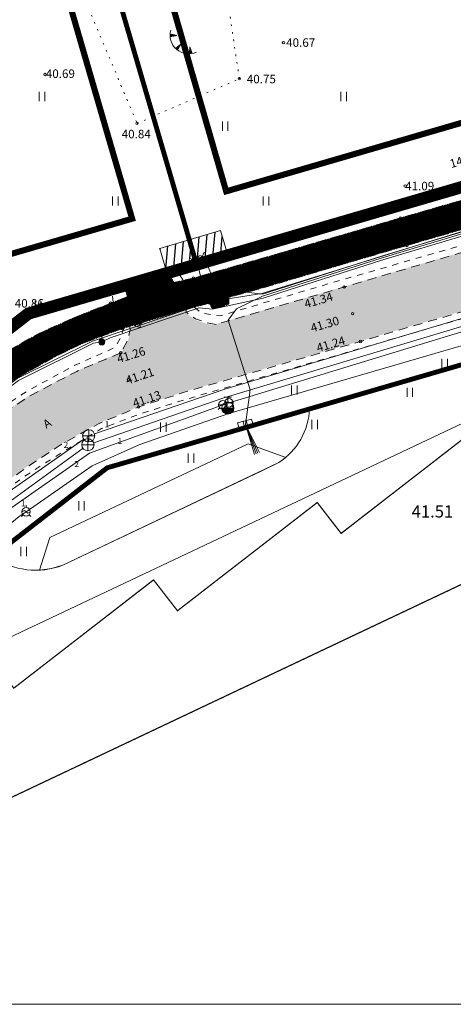
# Model space of a CAD drawing. Units: metres. Extents: x 545367 to 546043, y 6583938 to 6584172.
# Drawn here: x 545559 to 545594, y 6584023 to 6584104 of the extents above; entities that cross this region are included whole.
import ezdxf
from ezdxf.enums import TextEntityAlignment as Align

# ---------------------------------------------------------------- set-up
doc = ezdxf.new("R2010")
doc.units = ezdxf.units.M
doc.header["$MEASUREMENT"] = 0
for name, pattern in [('ASFBET', [2.5, 1.5, -1]), ('CENTER', [2, 1.25, -0.25, 0.25, -0.25]), ('kalmuvälja_DP$0$DASHED', [6, 4, -2]), ('KOLVIK', [1.25, 0.25, -1]), ('KONTUUR', [1.85, 1.25, -0.6]), ('KRUUSKILL', [2, 1, -1])]:
    doc.linetypes.add(name, pattern=pattern)
for name, color, linetype, lineweight in [('2D Drafting - General_Pen_No__252', 253, 'Continuous', 13), ('ELRAJATISMP', 7, 'Continuous', 0), ('GKAEV', 7, 'Continuous', 0), ('GTRASS', 4, 'Continuous', 13), ('HALJASTUS', 3, 'Continuous', 0), ('HOONE', 7, 'Continuous', 0), ('kalmuvälja_DP$0$Ehituskeeluala', 185, 'kalmuvälja_DP$0$DASHED', 20), ('KKAEV', 7, 'Continuous', 0), ('KORGUS-EH2000', 4, 'Continuous', 0), ('KTRASS', 12, 'Continuous', 0), ('MPKAABEL', 30, 'Continuous', 0), ('New_2D Drafting - General_Pen_No__252', 253, 'Continuous', 13), ('OPT-DP-ala', 129, 'CENTER', 9), ('PIIR', 240, 'Continuous', 0), ('POST', 192, 'Continuous', 0), ('RELJEEF', 21, 'Continuous', 0), ('SIKAEV', 7, 'Continuous', 0), ('SITRASS', 6, 'Continuous', 0), ('SKTRASS', 154, 'Continuous', 0), ('TEE', 8, 'Continuous', 0), ('TORUNR', 7, 'Continuous', 0), ('VKAEV', 7, 'Continuous', 0), ('VORMISTUS', 7, 'Continuous', 0), ('VTRASS', 5, 'Continuous', 0)]:
    doc.layers.add(name, color=color, linetype=linetype, lineweight=lineweight)
doc.layers.add('New_KORGUS-EH2000_Pen_No__251', color=7, linetype='Continuous', lineweight=13, true_color=0x767676)
doc.layers.add('RAJATISEDET', color=7, linetype='Continuous')
doc.layers.add('TL_katend_AB_KT', color=41, linetype='Continuous', lineweight=9, transparency=0.1)
doc.styles.add('GENERATED_STYLE_2', font='isocp.shx')
doc.styles.add('ITALIC', font='italic.shx')
doc.styles.add('romanc', font='romanc.shx')
doc.styles.add('romans', font='romans.shx')
doc.styles.add('Style-isocp', font='isocp.shx')
doc.linetypes.add('-G-', pattern='A,9,-1.5,["G",romans,S=1.4,R=0,X=-0.7,Y=-0.7],-1.5,9,-3', length=24)
doc.linetypes.add('-K-', pattern='A,9,-1.5,["K",romans,S=1.4,R=0,X=-0.7,Y=-0.7],-1.5,9,-3', length=24)
doc.linetypes.add('-S-', pattern='A,9,-1.5,["S",romans,S=1.4,R=0,X=-0.7,Y=-0.7],-1.5,9,-3', length=24)
doc.linetypes.add('-SK-', pattern='A,9,-1.5,["SK",romans,S=1.4,R=0,X=-1.4,Y=-0.7],-1.5,9,-3', length=24)
doc.linetypes.add('-V-', pattern='A,9,-1.5,["V",romans,S=1.4,R=0,X=-0.7,Y=-0.7],-1.5,9,-3', length=24)
doc.linetypes.add('KAITSETORU', pattern='A,0,[153,mkm.shx,S=0.075,R=0,X=0,Y=0],0,[152,mkm.shx,S=0.075,R=0,X=0,Y=0],-0.3,[153,mkm.shx,S=0.075,R=0,X=0,Y=0],0,[152,mkm.shx,S=0.075,R=0,X=0,Y=0],-1.3', length=1.6)
doc.linetypes.add('MP_KBL', pattern='A,8,-2,[138,mkm.shx,S=1,R=0,X=0,Y=0],6,[138,mkm.shx,S=1,R=180,X=0,Y=0],-2', length=18)

# ---------------------------------------------------------------- blocks, each defined once
blk = doc.blocks.new('HEIN')
at = {"layer": 'HALJASTUS', "linetype": 'Continuous', "lineweight": 0}
for p, q in [((-0.46, 0.76), (-0.46, -0.76)), ((0.46, 0.76), (0.46, -0.76))]:
    blk.add_line(p, q, dxfattribs=at)
blk = doc.blocks.new('RING02')
at = {"layer": 'KORGUS-EH2000', "color": 251, "linetype": 'Continuous'}
blk.add_circle((0, 0), 0.2, dxfattribs=at)
blk = doc.blocks.new('VESIIB')
at = {"layer": 'VKAEV', "linetype": 'Continuous', "lineweight": 0}
for p, q in [((-0.7, 0), (0.7, 0)), ((-0.49, -0.49), (-0.77, -0.77)), ((0.49, -0.49), (0.77, -0.77))]:
    blk.add_line(p, q, dxfattribs=at)
blk.add_circle((0, 0), 0.7, dxfattribs=at)
blk = doc.blocks.new('THYDRM')
at = {"layer": 'VKAEV', "linetype": 'Continuous', "lineweight": 0}
for p, q in [((-0.6, 1.8), (0.6, 1.8)), ((0, 1), (0, 1.8)), ((-1, 0), (1, 0))]:
    blk.add_line(p, q, dxfattribs=at)
at = {"layer": 'VKAEV', "linetype": 'Continuous', "lineweight": 0, "flags": 128}
for points in [[(-0.95, 0, 1), (0.95, 0)], [(-0.9, 0, 1), (0.9, 0)], [(-0.85, 0, 1), (0.85, 0)], [(-0.8, 0, 1), (0.8, 0)], [(-0.75, 0, 1), (0.75, 0)], [(-0.7, 0, 1), (0.7, 0)], [(-0.65, 0, 1), (0.65, 0)], [(-0.6, 0, 1), (0.6, 0)], [(-0.55, 0, 1), (0.55, 0)], [(-0.5, 0, 1), (0.5, 0)], [(-0.45, 0, 1), (0.45, 0)], [(-0.4, 0, 1), (0.4, 0)], [(-0.35, 0, 1), (0.35, 0)], [(-0.3, 0, 1), (0.3, 0)], [(-0.25, 0, 1), (0.25, 0)], [(-0.2, 0, 1), (0.2, 0)], [(-0.15, 0, 1), (0.15, 0)], [(-0.1, 0, 1), (0.1, 0)]]:
    blk.add_lwpolyline(points, format="xyb", dxfattribs=at)
at = {"layer": 'VKAEV', "linetype": 'Continuous', "lineweight": 0}
blk.add_circle((0, 0), 1, dxfattribs=at)
blk = doc.blocks.new('MEPOST')
at = {"layer": 'POST', "linetype": 'Continuous', "lineweight": 0}
for radius in [0.5, 0.45, 0.4, 0.35, 0.3, 0.25, 0.2, 0.15, 0.1, 0.05]:
    blk.add_circle((0, 0), radius, dxfattribs=at)
blk = doc.blocks.new('VAPOST')
at = {"layer": 'POST', "linetype": 'Continuous', "lineweight": 0}
for p, q in [((0, 0.5), (0, 4.5)), ((0, 4), (2, 4)), ((0.45, 3.36), (0.45, 4)), ((1.68, 3.36), (1.68, 4))]:
    blk.add_line(p, q, dxfattribs=at)
blk.add_arc((1.07, 3.36), 0.613, 180, 0, dxfattribs=at)
blk.add_point((0, 0), dxfattribs=at)
blk = doc.blocks.new('SIKAEV')
at = {"layer": 'SIKAEV', "linetype": 'Continuous', "lineweight": 0}
for p, q in [((0, 0), (-0.83, -0.55)), ((0, 1), (0, 0)), ((0, 0), (0.83, -0.55))]:
    blk.add_line(p, q, dxfattribs=at)
blk.add_circle((0, 0), 1, dxfattribs=at)
blk = doc.blocks.new('GAKAPE')
at = {"layer": 'GKAEV', "linetype": 'Continuous', "lineweight": 0}
for p, q in [((-0.69, 0), (-0.28, 0.21)), ((-0.28, 0.21), (0.28, -0.21)), ((0, 0.7), (0, 1.09)), ((-0.49, -0.49), (-0.77, -0.77)), ((0.28, -0.21), (0.69, 0)), ((0.49, -0.49), (0.77, -0.77))]:
    blk.add_line(p, q, dxfattribs=at)
blk.add_circle((0, 0), 0.7, dxfattribs=at)
blk = doc.blocks.new('KAKAEV')
at = {"layer": 'KKAEV', "linetype": 'Continuous', "lineweight": 0}
for p, q in [((-1, 0), (1, 0)), ((0, -1), (0, 1))]:
    blk.add_line(p, q, dxfattribs=at)
blk.add_circle((0, 0), 1, dxfattribs=at)
blk = doc.blocks.new('ELKAPP')
at = {"layer": 'ELRAJATISMP', "linetype": 'Continuous'}
for p, q in [((-0.27, 0.6), (-0.27, -0.6)), ((0.27, 0.6), (0.27, -0.6))]:
    blk.add_line(p, q, dxfattribs=at)
at = {"layer": 'ELRAJATISMP', "linetype": 'Continuous', "flags": 128}
blk.add_lwpolyline([(-1.19, 0.6), (1.19, 0.6), (1.19, -0.6), (-1.19, -0.6), (-1.19, 0.6)], close=True, dxfattribs=at)
blk = doc.blocks.new('HEIN_1')
at = {"layer": 'HALJASTUS', "linetype": 'Continuous', "lineweight": 0}
for p, q in [((-0.46, 0.76), (-0.46, -0.76)), ((0.46, 0.76), (0.46, -0.76))]:
    blk.add_line(p, q, dxfattribs=at)
blk = doc.blocks.new('RING02_3')
at = {"layer": 'KORGUS-EH2000', "color": 251, "linetype": 'Continuous'}
blk.add_circle((0, 0), 0.2, dxfattribs=at)
blk = doc.blocks.new('TQNGER_1')
at = {"layer": 'RELJEEF', "linetype": 'Continuous', "lineweight": 0}
for p, q in [((0.07, 2.29), (-1.05, 2.51)), ((-1.05, 2.44), (-0.98, 2.49)), ((-1.05, 2.37), (-0.92, 2.48)), ((-1.05, 2.31), (-0.85, 2.47)), ((-1.05, 2.25), (-0.79, 2.46)), ((-1.05, 2.18), (-0.73, 2.44)), ((-1.05, 2.12), (-0.66, 2.43)), ((0.07, 2.29), (-1.05, 2.07)), ((-1.02, 2.08), (-0.6, 2.42)), ((-0.92, 2.1), (-0.53, 2.41)), ((-0.81, 2.12), (-0.47, 2.39)), ((-0.71, 2.14), (-0.4, 2.38)), ((-0.6, 2.16), (-0.34, 2.37)), ((-0.49, 2.18), (-0.27, 2.36)), ((-0.39, 2.2), (-0.21, 2.34)), ((-0.28, 2.22), (-0.15, 2.33)), ((-0.18, 2.24), (-0.08, 2.32)), ((-0.07, 2.26), (-0.02, 2.31)), ((0.73, 0.85), (-0.16, 0.15)), ((-0.11, 0.1), (-0.11, 0.19)), ((-0.06, 0.06), (-0.06, 0.23)), ((-0.01, 0.01), (-0.01, 0.27)), ((0.03, -0.03), (0.05, 0.31)), ((0.08, -0.07), (0.1, 0.35)), ((0.13, -0.11), (0.15, 0.39)), ((0.73, 0.85), (0.17, -0.14)), ((0.18, -0.12), (0.2, 0.43)), ((0.23, -0.02), (0.25, 0.47)), ((0.29, 0.07), (0.3, 0.51)), ((0.34, 0.16), (0.36, 0.55)), ((0.39, 0.26), (0.41, 0.59)), ((0.45, 0.35), (0.46, 0.63)), ((0.5, 0.45), (0.51, 0.67)), ((0.55, 0.54), (0.56, 0.72)), ((0.61, 0.63), (0.61, 0.76)), ((0.66, 0.73), (0.66, 0.8)), ((2.2, 0.4), (2.11, -0.73)), ((2.34, -0.04), (2.17, 0.12)), ((2.37, -0.14), (2.17, 0.06)), ((2.27, 0.17), (2.18, 0.25)), ((2.3, 0.06), (2.18, 0.19)), ((2.24, 0.27), (2.19, 0.32)), ((2.2, 0.4), (2.54, -0.68)), ((2.31, -0.71), (2.12, -0.53)), ((2.24, -0.72), (2.12, -0.6)), ((2.18, -0.72), (2.12, -0.66)), ((2.43, -0.7), (2.13, -0.4)), ((2.37, -0.71), (2.13, -0.47)), ((2.53, -0.66), (2.14, -0.27)), ((2.49, -0.69), (2.14, -0.34)), ((2.47, -0.45), (2.15, -0.14)), ((2.5, -0.55), (2.15, -0.21)), ((2.4, -0.25), (2.16, -0.01)), ((2.44, -0.35), (2.16, -0.08))]:
    blk.add_line(p, q, dxfattribs=at)
blk.add_arc((1.97, 2.3), 3.03, 163.4234, 295.1745, dxfattribs=at)

msp = doc.modelspace()

# ---------------------------------------------------------------- hatches: boundary and pattern name
for points in [[(545631.027, 6584062.18), (545635.458, 6584063.649), (545635.187, 6584064.568), (545633.905, 6584068.994), (545632.794, 6584072.823), (545630.846, 6584079.7), (545629.794, 6584083.185), (545628.827, 6584086.471), (545627.144, 6584092.194), (545626.058, 6584095.925), (545625.312, 6584098.545), (545622.784, 6584107.449), (545622.551, 6584108.293), (545620.027, 6584116.925), (545616.056, 6584130.547), (545612.341, 6584143.209), (545609.419, 6584152.875), (545604.561, 6584152.875), (545605.433, 6584150.003), (545605.147, 6584148.801), (545604.813, 6584147.947), (545604.263, 6584147.387), (545602.042, 6584146.543), (545601.36, 6584146.27), (545602.103, 6584143.988), (545602.721, 6584141.949), (545604.027, 6584142.21), (545605.452, 6584141.99), (545606.645, 6584141.49), (545607.683, 6584140.7), (545608.391, 6584139.98), (545611.562, 6584129.157), (545615.502, 6584115.58), (545619.475, 6584102.029), (545620.818, 6584097.023), (545620.383, 6584094.332), (545619.872, 6584093.45), (545619.155, 6584092.83), (545618.158, 6584091.99), (545616.739, 6584091.465), (545601.588, 6584087.047), (545585.118, 6584082.218), (545575.226, 6584079.321), (545566.805, 6584076.814), (545563.189, 6584075.289), (545559.314, 6584073.269), (545556.26, 6584071.237), (545552.447, 6584068.304), (545545.031, 6584062.568), (545543.942, 6584062.343), (545543.388, 6584062.285), (545542.741, 6584062.537), (545542.394, 6584062.798), (545538.555, 6584059.875), (545538.498, 6584058.827), (545538.4, 6584057.986), (545538.016, 6584057.101), (545530.699, 6584051.365), (545523.184, 6584045.517), (545512.588, 6584037.249), (545515.697, 6584033.293), (545516.524, 6584033.362), (545518.007, 6584033.258), (545519.114, 6584032.688), (545520.593, 6584031.669), (545522.682, 6584029.999), (545526.519, 6584033.045), (545526.039, 6584033.417), (545525.144, 6584034.222), (545524.715, 6584034.989), (545524.362, 6584035.963), (545524.237, 6584037.722), (545524.546, 6584039.385), (545525.194, 6584040.742), (545525.669, 6584041.394), (545526.546, 6584042.262), (545533.408, 6584047.553), (545540.728, 6584053.259), (545547.046, 6584058.183), (545548.148, 6584058.291), (545549.212, 6584058.152), (545550.082, 6584057.84), (545550.847, 6584057.115), (545551.512, 6584056.343), (545553.877, 6584058.294), (545556.405, 6584059.994), (545556.083, 6584060.394), (545555.537, 6584061.19), (545555.047, 6584062.216), (545554.958, 6584063.061), (545555.244, 6584064.552), (545558.844, 6584067.238), (545561.821, 6584069.232), (545564.977, 6584070.986), (545568.279, 6584072.368), (545571.91, 6584073.551), (545586.461, 6584077.742), (545602.874, 6584082.569), (545618.069, 6584086.97), (545619.741, 6584087.251), (545621.237, 6584087.017), (545622.37, 6584086.566), (545623.724, 6584085.756), (545624.197, 6584085.106), (545625.359, 6584081.779), (545626.349, 6584078.418), (545628.285, 6584071.59), (545630.696, 6584063.322)], [(545574.647, 6584079.027), (545573.797, 6584079.185), (545572.951, 6584079.467), (545572.33, 6584079.911), (545572.186, 6584080.068), (545572.174, 6584080.248), (545567.574, 6584078.856), (545567.598, 6584078.609), (545567.41, 6584077.771), (545566.868, 6584076.78, -0.197637), (545566.916, 6584076.721)]]:
    msp.add_hatch(color=253).paths.add_polyline_path(points)
at = {"layer": 'RAJATISEDET'}
h = msp.add_hatch(dxfattribs=at)
h.set_pattern_fill('ANSI31', color=252, scale=5, angle=40, style=0)
h.set_pattern_definition([(85, (0, 0), (-0.62262168631, 0.05447233922), [])])
h.paths.add_polyline_path([(545572.431, 6584086.064), (545572.992, 6584084.144), (545573.641, 6584084.334), (545573.669, 6584084.239), (545575.589, 6584084.799), (545574.998, 6584086.816)])
h.paths.add_polyline_path([(545570.013, 6584085.355), (545570.603, 6584083.34), (545572.522, 6584083.904), (545572.494, 6584083.998), (545572.992, 6584084.144), (545572.431, 6584086.064)])
h.paths.add_polyline_path([(545572.62, 6584084.43, -1), (545572.42, 6584084.43, -1)], flags=16)
h.paths.add_polyline_path([(545572.459, 6584083.915), (545574.824, 6584083.915), (545574.824, 6584084.912), (545572.459, 6584084.912)], flags=9)
at = {"layer": 'TL_katend_AB_KT'}
h = msp.add_hatch(dxfattribs=at)
h.set_pattern_fill('ANSI31', color=256, scale=0.5, style=0)
h.set_pattern_definition([(45, (300.396486, 118.413534), (-0.04419417382416, 0.04419417382416), [])])
h.paths.add_polyline_path([(545565.991, 6584080.857), (545562.908, 6584079.627), (545560.108, 6584078.367), (545557.449, 6584076.883), (545554.603, 6584075.046), (545552.612, 6584073.599), (545545.103, 6584067.763), (545541.929, 6584065.367), (545540.722, 6584064.449), (545539.927, 6584065.215), (545538.521, 6584063.983), (545536.807, 6584062.52), (545537.326, 6584061.821), (545535.973, 6584060.79), (545534.637, 6584059.681), (545525.885, 6584052.865), (545517.25, 6584046.044), (545512, 6584041.874), (545510.967, 6584041.031), (545510.167, 6584040.29), (545505.824, 6584036.895), (545504.976, 6584036.505), (545504.307, 6584036.364), (545506.34, 6584034.767), (545506.641, 6584035.374), (545507.053, 6584035.789), (545509.563, 6584037.683), (545509.931, 6584037.419), (545509.967, 6584035.008), (545513.445, 6584032.044), (545515.017, 6584030.807), (545519.4, 6584027.354), (545521.29, 6584028.854), (545516.573, 6584032.513), (545515.706, 6584033.261), (545512.597, 6584037.217), (545512.36, 6584037.721), (545512.292, 6584038.419), (545512.469, 6584039.063), (545512.818, 6584039.505), (545513.792, 6584040.309), (545518.601, 6584044.063), (545527.544, 6584051.165), (545535.992, 6584057.841), (545536.588, 6584057.806), (545537.091, 6584058.09), (545537.53, 6584058.578), (545537.805, 6584059.226), (545538.564, 6584059.843), (545542.995, 6584063.226), (545543.316, 6584063.475), (545546.561, 6584065.894), (545553.987, 6584071.637), (545556.301, 6584073.343), (545558.591, 6584074.884), (545561.475, 6584076.483), (545563.668, 6584077.546), (545566.917, 6584078.766), (545567.568, 6584078.946), (545572.733, 6584080.495), (545574.073, 6584080.867), (545574.284, 6584080.423), (545575.079, 6584080.536), (545575.686, 6584080.803), (545575.668, 6584081.333), (545578.418, 6584082.104), (545590.272, 6584085.593), (545604.277, 6584089.652), (545619.546, 6584094.092), (545620.392, 6584094.299), (545620.827, 6584096.991), (545619.06, 6584096.353), (545603.405, 6584091.802), (545589.74, 6584087.85), (545577.565, 6584084.291), (545572.765, 6584082.912), (545571.161, 6584082.544), (545570.908, 6584083.058), (545569.11, 6584082.561), (545567.18, 6584081.929), (545567.341, 6584081.366)])

# ---------------------------------------------------------------- linework, layer by layer
at = {"layer": '2D Drafting - General_Pen_No__252', "color": 253, "linetype": 'Continuous', "lineweight": 13, "flags": 128}
msp.add_lwpolyline([(545541.18, 6584048.298), (545542.492, 6584049.07), (545546.277, 6584044.178), (545550.234, 6584047.245), (545556.082, 6584051.779), (545558.043, 6584049.25), (545569.502, 6584058.134), (545571.463, 6584055.605), (545582.923, 6584064.489), (545584.883, 6584061.96), (545595.553, 6584070.231), (545600.284, 6584073.897), (545599.339, 6584077.136), (545582.299, 6584072.174, -0.241492), (545579.775, 6584067.779), (545562.064, 6584059.352, -0.255287), (545556.333, 6584060.062)], format="xyb", close=True, dxfattribs=at)
at = {"layer": 'GTRASS', "linetype": '-G-', "ltscale": 0.5, "flags": 128}
msp.add_lwpolyline([(545529.744, 6584035.564), (545526.951, 6584037.827), (545538.793, 6584047.243), (545539.216, 6584047.563), (545547.676, 6584054.501), (545558.485, 6584063.335), (545559.047, 6584063.726), (545564.468, 6584067.498), (545568.383, 6584069.258), (545575.67, 6584071.793), (545594.72, 6584077.366), (545607.692, 6584081.146), (545615.296, 6584083.081), (545616.626, 6584083.781), (545621.178, 6584084.56)], dxfattribs=at)
at = {"layer": 'HOONE', "color": 7, "linetype": 'Continuous', "lineweight": 0, "const_width": 0.1}
msp.add_lwpolyline([(545582.923, 6584064.489), (545582.923, 6584064.489), (545582.923, 6584064.489), (545582.923, 6584064.489), (545571.463, 6584055.605), (545569.502, 6584058.134), (545558.043, 6584049.25), (545556.082, 6584051.779), (545543.832, 6584042.282), (545548.734, 6584035.96), (545602.402, 6584061.396), (545595.553, 6584070.231), (545584.883, 6584061.96), (545582.923, 6584064.489)], close=True, dxfattribs=at)
at = {"layer": 'kalmuvälja_DP$0$Ehituskeeluala', "lineweight": 18, "const_width": 0.5}
for points in [[(545563.824, 6584130.392), (545575.457, 6584090.036), (545605.459, 6584098.779), (545592.801, 6584142.348), (545563.824, 6584130.392), (545563.824, 6584130.392)], [(545556.923, 6584084.635), (545567.745, 6584087.789), (545556.314, 6584127.134), (545514.894, 6584109.167)]]:
    msp.add_lwpolyline(points, dxfattribs=at)
at = {"layer": 'KORGUS-EH2000', "color": 251, "linetype": 'Continuous'}
for centre in [(545589.74, 6584087.85), (545590.272, 6584085.593), (545572.765, 6584082.912), (545567.18, 6584081.929), (545585.127, 6584082.186), (545565.991, 6584080.857), (545574.073, 6584080.867), (545585.821, 6584080), (545566.917, 6584078.766), (545586.47, 6584077.71)]:
    msp.add_circle(centre, 0.1, dxfattribs=at)
at = {"layer": 'KORGUS-EH2000', "linetype": 'Continuous'}
for centre in [(545570.908, 6584083.058), (545566.814, 6584076.782), (545567.441, 6584074.569), (545568.288, 6584072.336)]:
    msp.add_circle(centre, 0.1, dxfattribs=at)
at = {"layer": 'KTRASS', "linetype": '-K-', "ltscale": 0.5, "flags": 128}
for points in [[(545564.594, 6584069.399), (545575.273, 6584073.077), (545608.605, 6584083.089), (545621.211, 6584086.232)], [(545557.117, 6584064.14), (545563.717, 6584068.942)]]:
    msp.add_lwpolyline(points, dxfattribs=at)
at = {"layer": 'MPKAABEL', "color": 252}
for p, q in [((545574.998, 6584086.816), (545570.013, 6584085.355)), ((545575.589, 6584084.799), (545574.998, 6584086.816)), ((545570.013, 6584085.355), (545570.603, 6584083.34))]:
    msp.add_line(p, q, dxfattribs=at)
at = {"layer": 'MPKAABEL', "linetype": 'MP_KBL', "ltscale": 0.5}
for points in [[(545631.155, 6584095.406), (545630.903, 6584094.592), (545629.042, 6584094.077), (545627.92, 6584094.371), (545627.26, 6584096.003), (545618.278, 6584093.905), (545598.522, 6584087.828), (545588.199, 6584084.723), (545578.421, 6584081.585), (545575.411, 6584081.985), (545573.423, 6584082.717), (545573.152, 6584083.88)], [(545631.155, 6584095.406), (545631.03, 6584094.472), (545629.033, 6584093.919), (545627.809, 6584094.246), (545627.179, 6584095.83), (545618.317, 6584093.76), (545598.565, 6584087.685), (545588.244, 6584084.58), (545578.433, 6584081.432), (545576.3, 6584080.4), (545575.627, 6584079.455), (545577.433, 6584073.753), (545577.042, 6584070.891)]]:
    msp.add_lwpolyline(points, dxfattribs=at)
at = {"layer": 'MPKAABEL', "linetype": 'KAITSETORU', "ltscale": 0.5}
for points in [[(545631.155, 6584095.406), (545630.903, 6584094.592), (545629.042, 6584094.077), (545627.92, 6584094.371), (545627.26, 6584096.003), (545618.278, 6584093.905), (545598.522, 6584087.828), (545588.199, 6584084.723), (545578.421, 6584081.585), (545575.411, 6584081.985), (545573.423, 6584082.717), (545573.152, 6584083.88)], [(545631.155, 6584095.406), (545631.03, 6584094.472), (545629.033, 6584093.919), (545627.809, 6584094.246), (545627.179, 6584095.83), (545618.317, 6584093.76), (545598.565, 6584087.685), (545588.244, 6584084.58), (545578.433, 6584081.432), (545576.3, 6584080.4), (545575.627, 6584079.455), (545577.433, 6584073.753), (545577.042, 6584070.891)], [(545573.152, 6584083.88), (545573.646, 6584085.033)], [(545577.042, 6584070.891), (545578.056, 6584068.54)], [(545577.042, 6584070.891), (545577.917, 6584068.484)], [(545577.042, 6584070.891), (545577.777, 6584068.429)], [(545577.042, 6584070.891), (545578.195, 6584068.595)]]:
    msp.add_lwpolyline(points, dxfattribs=at)
at = {"layer": 'MPKAABEL', "linetype": 'MP_KBL', "ltscale": 0.5, "flags": 128}
msp.add_lwpolyline([(545521.865, 6584029.31), (545519.956, 6584030.76), (545513.6, 6584035.541, -0.145874), (545512.45, 6584036.831, -0.169275), (545512.818, 6584039.019), (545520.469, 6584045.203), (545536.2, 6584057.754), (545537.807, 6584058.371), (545538.235, 6584059.234), (545549.942, 6584068.15), (545558.417, 6584074.509), (545564.576, 6584077.559), (545565.259, 6584077.673), (545565.941, 6584078.017), (545573.242, 6584080.466), (545574.345, 6584080.364), (545578.485, 6584081.265), (545588.296, 6584084.413), (545597.963, 6584087.321), (545598.647, 6584087.464), (545599.348, 6584087.742), (545618.362, 6584093.591), (545626.727, 6584095.545), (545627.806, 6584094.513), (545630.143, 6584086.065), (545630.375, 6584084.55)], format="xyb", dxfattribs=at)
at = {"layer": 'New_2D Drafting - General_Pen_No__252', "color": 253, "linetype": 'Continuous', "lineweight": 13, "flags": 128}
for points in [[(545595.553, 6584070.231), (545584.883, 6584061.96), (545582.923, 6584064.489), (545571.463, 6584055.605), (545569.502, 6584058.134), (545558.043, 6584049.25), (545556.082, 6584051.779), (545552.131, 6584048.716), (545550.973, 6584050.228), (545594.926, 6584071.041)], [(545577.262, 6584069.315), (545560.994, 6584061.612), (545560.147, 6584058.938), (545561.123, 6584059.066), (545562.064, 6584059.352), (545578.332, 6584067.056), (545579.775, 6584067.779), (545580.339, 6584068.199)]]:
    msp.add_lwpolyline(points, close=True, dxfattribs=at)
at = {"layer": 'OPT-DP-ala', "ltscale": 5, "const_width": 1}
msp.add_lwpolyline([(545504.75, 6584037.71), (545559.24, 6584080), (545616.45, 6584096.72), (545600.98, 6584149.67), (545571.22, 6584137.62), (545513.01, 6584112.71), (545479.83, 6584091.47), (545455.17, 6584076.54), (545504.75, 6584037.71)], close=True, dxfattribs=at)
at = {"layer": 'PIIR', "color": 36, "lineweight": 0, "ltscale": 0.5, "const_width": 0.4}
for points in [[(545559.4, 6584130.62), (545558.9, 6584132.37), (545570.95, 6584137.51), (545571.22, 6584137.62), (545600.98, 6584149.67), (545601.48, 6584147.97), (545616.45, 6584096.72), (545573.02, 6584084.05), (545559.4, 6584130.62)], [(545540.06, 6584065.17), (545506.49, 6584108.5), (545513.01, 6584112.71), (545519.38, 6584115.5), (545558.9, 6584132.37), (545559.4, 6584130.62), (545573.02, 6584084.05), (545559.24, 6584080), (545540.06, 6584065.17)]]:
    msp.add_lwpolyline(points, close=True, dxfattribs=at)
for points in [[(545626.877, 6584060.805), (545623.49, 6584072.43), (545620.37, 6584083.26), (545565.7, 6584067.34), (545527.54, 6584037.71), (545538.258, 6584029.646)], [(545538.258, 6584029.646), (545527.54, 6584037.71), (545565.7, 6584067.34), (545620.37, 6584083.26), (545623.49, 6584072.43), (545615.271, 6584066.042), (545615.271, 6584066.042)]]:
    msp.add_lwpolyline(points, dxfattribs=at)
at = {"layer": 'RELJEEF', "linetype": 'KOLVIK', "ltscale": 0.5}
msp.add_lwpolyline([(545558.353, 6584118.908), (545568.147, 6584095.613), (545576.535, 6584099.284), (545575.113, 6584108.885), (545587.669, 6584109.252), (545591.671, 6584111.952), (545590.359, 6584118.854), (545584.673, 6584124.963), (545568.119, 6584118.819), (545564.293, 6584123.453), (545559.622, 6584123.741), (545558.353, 6584118.908)], dxfattribs=at)
at = {"layer": 'SIKAEV', "linetype": 'KONTUUR', "ltscale": 0.5, "flags": 128}
msp.add_lwpolyline([(545574.119, 6584081.521), (545575.426, 6584081.86), (545575.685, 6584080.863), (545574.378, 6584080.524), (545574.119, 6584081.521)], close=True, dxfattribs=at)
at = {"layer": 'SITRASS', "linetype": '-S-', "ltscale": 0.5, "flags": 128}
msp.add_lwpolyline([(545575.593, 6584081.216), (545578.392, 6584081.655), (545598.499, 6584087.9, -0.000685), (545598.501, 6584087.9), (545618.258, 6584093.977), (545627.2, 6584096.066)], format="xyb", dxfattribs=at)
for points in [[(545573.674, 6584084.523), (545574.887, 6584081.72)], [(545537.399, 6584058.848), (545549.821, 6584068.31), (545558.312, 6584074.68), (545564.499, 6584077.744), (545574.25, 6584081.016)]]:
    msp.add_lwpolyline(points, dxfattribs=at)
at = {"layer": 'SKTRASS', "linetype": '-SK-', "ltscale": 0.5, "flags": 128}
for points in [[(545564.656, 6584070.131), (545575.335, 6584073.809), (545608.682, 6584083.752), (545621.63, 6584086.932)], [(545556.339, 6584064.496), (545563.773, 6584069.682)]]:
    msp.add_lwpolyline(points, dxfattribs=at)
at = {"layer": 'TEE', "linetype": 'ASFBET', "ltscale": 0.5, "flags": 128}
for points in [[(545620.827, 6584096.991), (545619.06, 6584096.353), (545603.405, 6584091.802), (545589.74, 6584087.85), (545577.565, 6584084.291), (545572.765, 6584082.912), (545571.161, 6584082.544)], [(545572.168, 6584080.338), (545572.733, 6584080.495), (545574.073, 6584080.867), (545574.284, 6584080.423), (545575.079, 6584080.536), (545575.686, 6584080.803), (545575.668, 6584081.333), (545578.418, 6584082.104), (545590.272, 6584085.593), (545604.277, 6584089.652), (545619.546, 6584094.092), (545620.392, 6584094.299)], [(545620.392, 6584094.299), (545620.205, 6584093.879), (545619.881, 6584093.418), (545619.164, 6584092.798), (545618.167, 6584091.958), (545616.748, 6584091.433), (545601.597, 6584087.015), (545585.127, 6584082.186), (545575.235, 6584079.289), (545574.641, 6584079.117)], [(545555.253, 6584064.52), (545558.853, 6584067.206), (545561.83, 6584069.2), (545564.986, 6584070.954), (545568.288, 6584072.336), (545571.919, 6584073.519), (545586.47, 6584077.71), (545602.883, 6584082.537), (545618.078, 6584086.938), (545619.75, 6584087.219), (545621.246, 6584086.985), (545622.379, 6584086.534), (545623.733, 6584085.724), (545624.206, 6584085.074), (545625.368, 6584081.747), (545626.358, 6584078.386), (545628.294, 6584071.558), (545630.705, 6584063.29), (545631.027, 6584062.18)], [(545571.161, 6584082.544), (545570.908, 6584083.058), (545569.11, 6584082.561), (545567.18, 6584081.929), (545567.341, 6584081.366)], [(545567.341, 6584081.366), (545565.991, 6584080.857), (545562.908, 6584079.627), (545560.108, 6584078.367), (545557.449, 6584076.883), (545554.603, 6584075.046), (545552.612, 6584073.599), (545545.103, 6584067.763), (545541.929, 6584065.367), (545540.722, 6584064.449)], [(545574.641, 6584079.117), (545573.791, 6584079.275), (545572.945, 6584079.557), (545572.324, 6584080.001), (545572.18, 6584080.158), (545572.168, 6584080.338)], [(545542.403, 6584062.766), (545543.316, 6584063.475), (545546.561, 6584065.894), (545553.987, 6584071.637), (545556.301, 6584073.343), (545558.591, 6584074.884), (545561.475, 6584076.483), (545563.668, 6584077.546), (545566.917, 6584078.766), (545567.568, 6584078.946)], [(545567.568, 6584078.946), (545567.592, 6584078.699), (545567.404, 6584077.861), (545566.814, 6584076.782)], [(545566.814, 6584076.782), (545563.198, 6584075.257), (545559.323, 6584073.237), (545556.269, 6584071.205), (545552.456, 6584068.272), (545545.04, 6584062.536), (545543.951, 6584062.311), (545543.397, 6584062.253), (545542.75, 6584062.505), (545542.403, 6584062.766)]]:
    msp.add_lwpolyline(points, dxfattribs=at)
at = {"layer": 'TEE', "linetype": 'KRUUSKILL', "ltscale": 0.5, "flags": 128}
for points in [[(545572.87, 6584080.533), (545572.898, 6584080.491), (545573.41, 6584080.058), (545574.378, 6584079.881), (545575.054, 6584079.843), (545585.003, 6584082.791), (545601.388, 6584087.497), (545616.621, 6584091.971), (545617.898, 6584092.469), (545618.85, 6584093.131), (545619.586, 6584093.974), (545619.546, 6584094.092)], [(545630.505, 6584062.007), (545630.187, 6584063.118), (545627.765, 6584071.328), (545625.851, 6584078.2), (545623.64, 6584084.753), (545623.321, 6584085.251), (545622.117, 6584086.057), (545621.09, 6584086.359), (545619.888, 6584086.63), (545618.358, 6584086.432), (545602.994, 6584082.001), (545586.643, 6584077.188), (545572.088, 6584072.94), (545568.497, 6584071.803), (545565.244, 6584070.567), (545562.171, 6584068.707), (545559.206, 6584066.83), (545555.894, 6584064.488), (545555.62, 6584063.986), (545555.502, 6584063.139), (545555.624, 6584062.419), (545556.087, 6584061.521), (545556.518, 6584060.835), (545557.158, 6584059.915), (545556.655, 6584059.151), (545556.229, 6584059.52), (545556, 6584059.689)], [(545570.908, 6584083.058), (545571.079, 6584083.412), (545571.589, 6584083.273), (545571.824, 6584082.913), (545571.921, 6584082.718)], [(545566.182, 6584080.929), (545566.109, 6584081.538), (545566.434, 6584081.924), (545567.087, 6584082.182), (545567.18, 6584081.929)], [(545542.995, 6584063.226), (545543.224, 6584063.094), (545543.95, 6584063.011), (545544.779, 6584063.23), (545545.828, 6584063.808), (545551.987, 6584068.662), (545556.031, 6584071.617), (545559.171, 6584073.663), (545562.998, 6584075.728), (545565.906, 6584077.028), (545566.354, 6584077.244), (545566.754, 6584077.967), (545567.087, 6584078.813)]]:
    msp.add_lwpolyline(points, dxfattribs=at)
at = {"layer": 'VORMISTUS', "linetype": 'Continuous', "flags": 128}
msp.add_lwpolyline([(545448, 6584023.295), (545696.449, 6584023.295), (545696.449, 6584165.795), (545448, 6584165.795)], close=True, dxfattribs=at)
at = {"layer": 'VTRASS', "linetype": '-V-', "ltscale": 0.5, "flags": 128}
for points in [[(545529.11, 6584035.061), (545526.379, 6584037.024), (545526.426, 6584037.392), (545526.625, 6584038.953), (545539.56, 6584049.761), (545539.775, 6584049.935), (545557.344, 6584063.695), (545564.259, 6584068.541), (545575.426, 6584072.601), (545593.967, 6584078.267), (545609.017, 6584082.692), (545621.107, 6584085.611), (545621.362, 6584085.656)], [(545575.426, 6584072.601), (545575.596, 6584072.247)]]:
    msp.add_lwpolyline(points, dxfattribs=at)

# ---------------------------------------------------------------- block references
at = {"layer": 'ELRAJATISMP', "linetype": 'Continuous', "xscale": 0.5, "yscale": 0.5, "zscale": 0.5}
for p, rotation in [((545573.152, 6584083.88), 16.33181160486342), ((545577.042, 6584070.891), 194.4566852247912)]:
    msp.add_blockref('ELKAPP', p, dxfattribs=dict(at, rotation=rotation))
at = {"layer": 'GKAEV', "linetype": 'Continuous', "lineweight": 0, "xscale": 0.5, "yscale": 0.5, "zscale": 0.5}
msp.add_blockref('GAKAPE', (545559.047, 6584063.726), dxfattribs=at)
at = {"layer": 'HALJASTUS', "linetype": 'Continuous', "lineweight": 0, "xscale": 0.5, "yscale": 0.5, "zscale": 0.5}
for name, p in [('HEIN', (545560.354, 6584097.827)), ('HEIN', (545585.081, 6584097.827)), ('HEIN', (545575.372, 6584095.38)), ('HEIN', (545566.369, 6584089.243)), ('HEIN', (545578.732, 6584089.243)), ('HEIN', (545591.096, 6584089.243)), ('HEIN', (545560.02, 6584080.659)), ('HEIN_1', (545593.366, 6584075.9)), ('HEIN_1', (545581.042, 6584073.729)), ('HEIN_1', (545590.516, 6584073.535)), ('HEIN_1', (545570.292, 6584070.67)), ('HEIN_1', (545582.711, 6584070.895)), ('HEIN_1', (545572.563, 6584068.139)), ('HEIN_1', (545563.592, 6584064.222)), ('HEIN_1', (545558.844, 6584060.477))]:
    msp.add_blockref(name, p, dxfattribs=at)
at = {"layer": 'KKAEV', "linetype": 'Continuous', "lineweight": 0, "xscale": 0.5, "yscale": 0.5, "zscale": 0.5}
for p in [(545564.183, 6584069.968), (545564.121, 6584069.236)]:
    msp.add_blockref('KAKAEV', p, dxfattribs=at)
at = {"layer": 'KORGUS-EH2000', "color": 251, "linetype": 'Continuous', "xscale": 0.5, "yscale": 0.5, "zscale": 0.5}
for p in [(545580.16, 6584102.25), (545572.52, 6584084.43)]:
    msp.add_blockref('RING02', p, dxfattribs=at)
at = {"layer": 'KORGUS-EH2000', "linetype": 'Continuous', "xscale": 0.5, "yscale": 0.5, "zscale": 0.5}
for name, p in [('RING02_3', (545560.609, 6584099.625)), ('RING02_3', (545576.535, 6584099.284)), ('RING02_3', (545568.147, 6584095.613)), ('RING02', (545590.13, 6584090.47))]:
    msp.add_blockref(name, p, dxfattribs=at)
at = {"layer": 'POST', "linetype": 'Continuous', "lineweight": 0, "xscale": 0.5, "yscale": 0.5, "zscale": 0.5}
for name in ['VAPOST', 'MEPOST']:
    msp.add_blockref(name, (545565.259, 6584077.673), dxfattribs=at)
at = {"layer": 'RELJEEF', "linetype": 'Continuous', "lineweight": 0, "xscale": 0.5, "yscale": 0.5, "zscale": 0.5}
msp.add_blockref('TQNGER_1', (545571.385, 6584101.694), dxfattribs=at)
at = {"layer": 'SIKAEV', "linetype": 'Continuous', "lineweight": 0, "xscale": 0.5, "yscale": 0.5, "zscale": 0.5}
msp.add_blockref('SIKAEV', (545574.902, 6584081.192), dxfattribs=at)
at = {"layer": 'VKAEV', "linetype": 'Continuous', "lineweight": 0, "xscale": 0.5, "yscale": 0.5, "zscale": 0.5}
for name, p in [('THYDRM', (545575.596, 6584072.247)), ('VESIIB', (545575.174, 6584072.504)), ('VESIIB', (545575.684, 6584072.68))]:
    msp.add_blockref(name, p, dxfattribs=at)

# ---------------------------------------------------------------- texts
at = {"layer": 'KORGUS-EH2000', "color": 251, "linetype": 'Continuous', "style": 'Style-isocp'}
for s, p in [(' 40.67', (545580.16, 6584102.25)), ('40.69', (545560.668, 6584099.696)), ('40.75', (545577.147, 6584099.257)), ('40.84', (545566.888, 6584094.738)), ('41.09', (545590.13, 6584090.47)), ('40.90', (545572.52, 6584084.43)), ('40.86', (545558.12, 6584080.84))]:
    msp.add_text(s, height=0.7, dxfattribs=at).set_placement(p, align=Align.MIDDLE_LEFT)
at = {"layer": 'KORGUS-EH2000', "color": 251, "linetype": 'Continuous', "char_height": 0.7, "attachment_point": 1, "line_spacing_factor": 0.6, "style": 'ITALIC'}
for s, insert, rotation in [('\\Fisocp; 41.46', (545589.243, 6584087.679), 16.15629), ('\\Fisocp; 41.40', (545589.618, 6584086.201), 15.90609), ('\\Fisocp; 41.37', (545570.309, 6584083.687), 295.92617), ('\\Fisocp; 41.37', (545572.219, 6584082.718), 15.82787), ('\\Fisocp; 41.32', (545573.238, 6584081.47), 16.20627), ('\\Fisocp; 41.34', (545581.583, 6584081.042), 16.15629), ('\\Fisocp; 41.35', (545562.553, 6584079.547), 19.63897), ('\\Fisocp; 41.35', (545568.006, 6584078.49), 100.82789), ('\\Fisocp; 41.30', (545582.096, 6584079.07), 16.15629), ('\\Fisocp; 41.29', (545563.035, 6584078.136), 20.46072), ('\\Fisocp; 41.24', (545582.584, 6584077.44), 16.15629), ('\\Fisocp; 41.26', (545566.212, 6584076.529), 17.06426), ('\\Fisocp; 41.21', (545566.929, 6584074.757), 18.83277), ('\\Fisocp; 41.13', (545567.505, 6584072.875), 18.63652)]:
    msp.add_mtext(s, dxfattribs=dict(at, insert=insert, rotation=rotation))
at = {"layer": 'MPKAABEL', "linetype": 'Continuous', "style": 'Style-isocp'}
msp.add_text('  148871 AXPK 4G120', height=0.7, rotation=16.17599, dxfattribs=at).set_placement((545593.399, 6584092.158), align=Align.MIDDLE_LEFT)
at = {"layer": 'New_KORGUS-EH2000_Pen_No__251', "color": 8, "linetype": 'Continuous', "lineweight": 13, "true_color": 0x767676, "insert": (545590.664, 6584064.258), "char_height": 1, "attachment_point": 1, "style": 'GENERATED_STYLE_2'}
msp.add_mtext('\\A1;41.51', dxfattribs=at)
at = {"layer": 'TEE', "linetype": 'Continuous', "char_height": 0.7, "attachment_point": 5, "line_spacing_factor": 0.6, "style": 'romanc'}
for insert, rotation in [((545582.734, 6584084.372), 16.36227), ((545569.571, 6584080.424), 285.44708), ((545559.667, 6584076.722), 26.1128), ((545560.773, 6584070.987), 30.63783)]:
    msp.add_mtext('\\Fisocp;A', dxfattribs=dict(at, insert=insert, rotation=rotation))
at = {"layer": 'TORUNR', "linetype": 'Continuous', "lineweight": 0, "char_height": 0.5, "attachment_point": 5, "line_spacing_factor": 0.6, "style": 'romanc'}
for s, insert in [('\\Fisocp;1', (545565.682, 6584070.915)), ('\\Fisocp;2', (545562.319, 6584069.229)), ('\\Fisocp;1', (545566.739, 6584069.534)), ('\\Fisocp;2', (545563.197, 6584067.647)), ('\\Fisocp;1', (545558.809, 6584064.43))]:
    msp.add_mtext(s, dxfattribs=dict(at, insert=insert))

doc.saveas('drawing.dxf')
